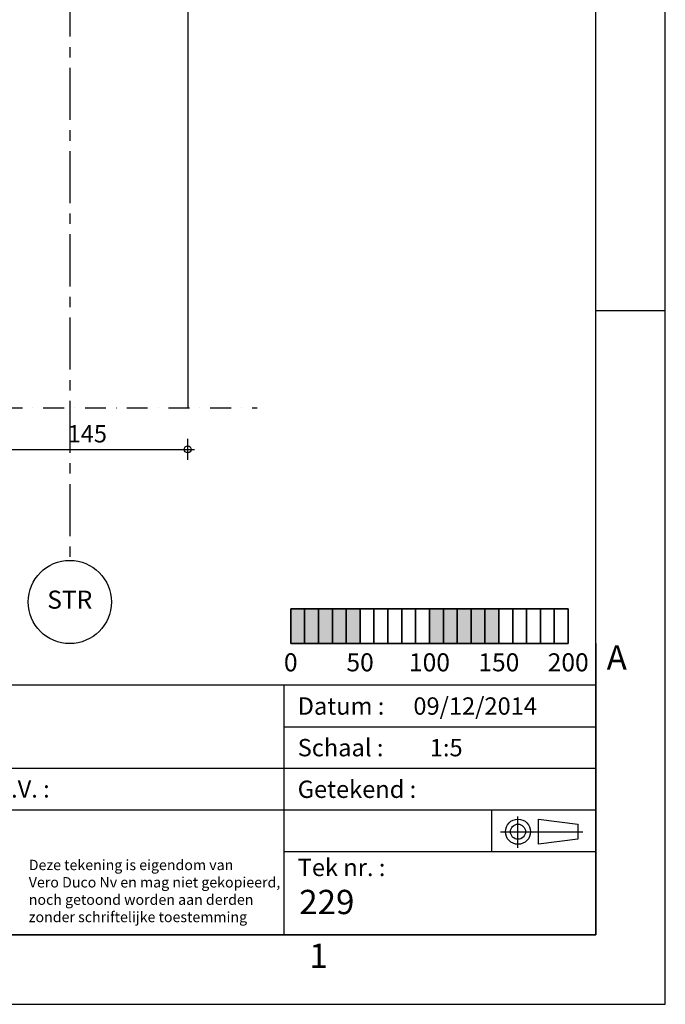
# Model space of a CAD drawing. Units: millimetres. Extents: x 4170 to 5220, y -31295 to -29810.
# Drawn here: x 4754 to 5220, y -31295 to -30585 of the extents above; entities that cross this region are included whole.
import ezdxf

# ---------------------------------------------------------------- set-up
doc = ezdxf.new("R2010")
doc.units = ezdxf.units.MM
doc.header["$LTSCALE"] = 1.2
doc.header["$PDMODE"] = 1
for name, pattern in [('CENTER', [50, 31.25, -6.25, 6.25, -6.25]), ('CENTRE', [50, 31.25, -6.25, 6.25, -6.25]), ('CONTINOUS', [0]), ('DASHDOT', [25, 12.5, -6.25, 0, -6.25])]:
    doc.linetypes.add(name, pattern=pattern)
for name, color, linetype in [('A--M001', 7, 'Continuous'), ('A--Mlea002', 7, 'Continuous'), ('kader', 7, 'Continuous'), ('XDIL$1A', 7, 'Continuous')]:
    doc.layers.add(name, color=color, linetype=linetype)
doc.styles.add('DUCO', font='txt')
doc.styles.add('MAATLIJN', font='arial.ttf')
doc.styles.add('TEKST', font='arial.ttf')
doc.dimstyles.new('5 bws 0.25', dxfattribs={"dimtxt": 12.5, "dimasz": 5, "dimexe": 0, "dimexo": 0, "dimgap": 5, "dimtad": 1, "dimdec": 0, "dimzin": 0, "dimdsep": 46, "dimtxsty": 'MAATLIJN', "dimblk1": 'BWST', "dimblk2": 'BWST', "dimsah": 1, "dimcen": 0, "dimse1": 1, "dimse2": 1, "dimclrd": 1, "dimclre": 1, "dimclrt": 2, "dimadec": 0, "dimazin": 0, "dimtfac": 0.75, "dimtdec": 4, "dimtix": 1, "dimtmove": 2, "dimatfit": 3, "dimldrblk": 'BWST', "dimfxl": 1, "dimtvp": 1.5, "dimtolj": 1, "dimtzin": 0, "dimarcsym": 0})

# ---------------------------------------------------------------- blocks, each defined once
blk = doc.blocks.new('BWST')
at = {"color": 1}
for p, q in [((0, -1.5), (0, 1.5)), ((-1, 0), (1, 0))]:
    blk.add_line(p, q, dxfattribs=at)
blk.add_circle((0, 0), 0.5, dxfattribs=at)
blk = doc.blocks.new('*D13')
at = {"layer": 'A--M001', "color": 1, "lineweight": -2}
blk.add_line((4735.57, -30895), (4870.36, -30895), dxfattribs=at)
at = {"layer": 'Defpoints', "color": 0}
for p in [(4730.57, -30865), (4875.36, -30865), (4875.36, -30895)]:
    blk.add_point(p, dxfattribs=at)
at = {"layer": 'A--M001', "color": 1, "lineweight": -2, "xscale": 5, "yscale": 5, "zscale": 5, "rotation": 180}
blk.add_blockref('BWST', (4730.57, -30895), dxfattribs=at)
at = {"layer": 'A--M001', "color": 1, "lineweight": -2, "xscale": 5, "yscale": 5, "zscale": 5}
blk.add_blockref('BWST', (4875.36, -30895), dxfattribs=at)
at = {"layer": 'A--M001', "color": 2, "insert": (4802.97, -30883.75), "char_height": 12.5, "attachment_point": 5, "style": 'DUCO'}
blk.add_mtext('\\A1;145', dxfattribs=at)
blk = doc.blocks.new('A4_r')
at = {"layer": 'kader'}
for p, q in [((200, 100), (210, 100)), ((200, 52), (200, 10)), ((200, 46), (10, 46)), ((200, 46), (155, 46)), ((155, 46), (155, 10)), ((155, 40), (200, 40)), ((155, 34), (10, 34)), ((200, 34), (155, 34)), ((155, 28), (110, 28)), ((200, 28), (155, 28)), ((185, 22), (185, 28)), ((191.74, 26.7), (197.38, 25.97)), ((191.74, 23.07), (191.74, 26.7)), ((197.38, 25.97), (197.38, 23.79)), ((197.38, 23.79), (191.74, 23.07)), ((200, 22), (155, 22)), ((200, 10), (10, 10))]:
    blk.add_line(p, q, dxfattribs=at)
at = {"layer": 'kader', "color": 1, "linetype": 'CENTER'}
for p, q in [((188.76, 22.55), (188.76, 27.08)), ((186.22, 24.88), (191.3, 24.88)), ((191.01, 24.88), (198.11, 24.88))]:
    blk.add_line(p, q, dxfattribs=at)
at = {"layer": 'kader'}
for points in [[(0, 0), (210, 0), (210, 297), (0, 297)], [(10, 10), (200, 10), (200, 287), (10, 287)]]:
    blk.add_lwpolyline(points, close=True, dxfattribs=at)
for radius in [1.81, 1.09]:
    blk.add_circle((188.76, 24.88), radius, dxfattribs=at)
at = {"layer": 'kader', "style": 'TEKST'}
for s, p in [('Datum :', (157, 41.75)), ('Schaal :', (157, 35.75)), ('I.O.V. :', (111.2, 29.8)), ('Getekend :', (157, 29.75)), ('Tek nr. :', (157, 18.48))]:
    blk.add_text(s, height=2.5, dxfattribs=at).set_placement(p)
at = {"layer": 'kader', "char_height": 3.5, "width": 9.1272, "attachment_point": 5}
for s, insert in [('{\\fTimes New Roman|b0|i0|c0|p18;A}', (203, 50)), ('{\\fTimes New Roman|b0|i0|c0|p18;1}', (160, 7))]:
    blk.add_mtext(s, dxfattribs=dict(at, insert=insert))
at = {"layer": 'kader', "color": 3, "insert": (118.23, 20.84), "char_height": 1.5, "width": 48.8651, "attachment_point": 1, "style": 'TEKST'}
blk.add_mtext('Deze tekening is eigendom van \\PVero Duco Nv en mag niet gekopieerd, \\Pnoch getoond worden aan derden \\Pzonder schriftelijke toestemming', dxfattribs=at)
at = {"layer": 'kader', "color": 3, "style": 'TEKST'}
for tag, p, height in [('DATUM', (173.68, 41.75), 2.5), ('TITEL', (12.13, 36.52), 4), ('SCHAAL', (176.05, 35.75), 2.5), ('I.O.V.', (124, 29.75), 2.5), ('NAAM', (181.82, 29.75), 2.5), ('A4', (178.01, 23.74), 2.5), ('NR', (157.22, 13), 3.5)]:
    blk.add_attdef(tag, p, '', height=height, dxfattribs=at)

msp = doc.modelspace()

# ---------------------------------------------------------------- hatches: boundary and pattern name
at = {"layer": 'XDIL$1A'}
h = msp.add_hatch(color=8, dxfattribs=at)
h.paths.add_polyline_path([(4949.65, -31035), (4959.65, -31035), (4959.65, -31010), (4949.65, -31010)])
h.paths.add_polyline_path([(4959.65, -31035), (4969.65, -31035), (4969.65, -31010), (4959.65, -31010)])
h.paths.add_polyline_path([(4969.65, -31035), (4979.65, -31035), (4979.65, -31010), (4969.65, -31010)])
h.paths.add_polyline_path([(4979.65, -31035), (4989.65, -31035), (4989.65, -31010), (4979.65, -31010)])
h.paths.add_polyline_path([(4989.65, -31035), (4999.65, -31035), (4999.65, -31010), (4989.65, -31010)])
h = msp.add_hatch(color=8, dxfattribs=at)
h.paths.add_polyline_path([(5049.65, -31035), (5059.65, -31035), (5059.65, -31010), (5049.65, -31010)])
h.paths.add_polyline_path([(5059.65, -31035), (5069.65, -31035), (5069.65, -31010), (5059.65, -31010)])
h.paths.add_polyline_path([(5069.65, -31035), (5079.65, -31035), (5079.65, -31010), (5069.65, -31010)])
h.paths.add_polyline_path([(5079.65, -31035), (5089.65, -31035), (5089.65, -31010), (5079.65, -31010)])
h.paths.add_polyline_path([(5089.65, -31035), (5099.65, -31035), (5099.65, -31010), (5089.65, -31010)])

# ---------------------------------------------------------------- linework, layer by layer
at = {"layer": 'XDIL$1A', "color": 1, "linetype": 'CENTRE'}
msp.add_line((4790.36, -29960), (4790.36, -30975), dxfattribs=at)
at = {"layer": 'XDIL$1A', "color": 1, "linetype": 'Continuous'}
msp.add_lwpolyline([(4875.36, -30431.79), (4875.36, -30865)], dxfattribs=at)
at = {"layer": 'XDIL$1A', "color": 1, "linetype": 'DASHDOT'}
msp.add_lwpolyline([(4500.36, -30865), (4925.36, -30865)], dxfattribs=at)
at = {"layer": 'XDIL$1A', "color": 2}
for points in [[(4949.65, -31035), (5149.65, -31035), (5149.65, -31010), (4949.65, -31010)], [(4949.65, -31010), (4999.65, -31010), (4999.65, -31035), (4949.65, -31035)], [(4999.65, -31010), (5049.65, -31010), (5049.65, -31035), (4999.65, -31035)], [(5049.65, -31010), (5099.65, -31010), (5099.65, -31035), (5049.65, -31035)], [(5099.65, -31010), (5149.65, -31010), (5149.65, -31035), (5099.65, -31035)]]:
    msp.add_lwpolyline(points, close=True, dxfattribs=at)
at = {"layer": 'XDIL$1A', "color": 1}
for points in [[(4949.65, -31035), (4959.65, -31035), (4959.65, -31010), (4949.65, -31010)], [(4959.65, -31035), (4969.65, -31035), (4969.65, -31010), (4959.65, -31010)], [(4969.65, -31035), (4979.65, -31035), (4979.65, -31010), (4969.65, -31010)], [(4979.65, -31035), (4989.65, -31035), (4989.65, -31010), (4979.65, -31010)], [(4989.65, -31035), (4999.65, -31035), (4999.65, -31010), (4989.65, -31010)], [(4999.65, -31035), (5009.65, -31035), (5009.65, -31010), (4999.65, -31010)], [(5009.65, -31035), (5019.65, -31035), (5019.65, -31010), (5009.65, -31010)], [(5019.65, -31035), (5029.65, -31035), (5029.65, -31010), (5019.65, -31010)], [(5029.65, -31035), (5039.65, -31035), (5039.65, -31010), (5029.65, -31010)], [(5039.65, -31035), (5049.65, -31035), (5049.65, -31010), (5039.65, -31010)], [(5049.65, -31035), (5059.65, -31035), (5059.65, -31010), (5049.65, -31010)], [(5059.65, -31035), (5069.65, -31035), (5069.65, -31010), (5059.65, -31010)], [(5069.65, -31035), (5079.65, -31035), (5079.65, -31010), (5069.65, -31010)], [(5079.65, -31035), (5089.65, -31035), (5089.65, -31010), (5079.65, -31010)], [(5089.65, -31035), (5099.65, -31035), (5099.65, -31010), (5089.65, -31010)], [(5099.65, -31035), (5109.65, -31035), (5109.65, -31010), (5099.65, -31010)], [(5109.65, -31035), (5119.65, -31035), (5119.65, -31010), (5109.65, -31010)], [(5119.65, -31035), (5129.65, -31035), (5129.65, -31010), (5119.65, -31010)], [(5129.65, -31035), (5139.65, -31035), (5139.65, -31010), (5129.65, -31010)], [(5139.65, -31035), (5149.65, -31035), (5149.65, -31010), (5139.65, -31010)]]:
    msp.add_lwpolyline(points, close=True, dxfattribs=at)
msp.add_circle((4790.36, -31005), 30, dxfattribs=at)

# ---------------------------------------------------------------- block references
at = {"layer": 'kader', "color": 2, "linetype": 'CONTINOUS'}
ref = msp.add_blockref('A4_r', (4169.65, -31295), dxfattribs=dict(at, xscale=5, yscale=5, zscale=5))
ref.add_attrib('NR', '229', (4955.78, -31230), dxfattribs={"color": 3, "height": 17.5, "style": 'TEKST'})
ref.add_attrib('SCHAAL', '1:5', (5049.88, -31116.25), dxfattribs={"color": 3, "height": 12.5, "style": 'TEKST'})
ref.add_attrib('DATUM', '09/12/2014', (5038.05, -31086.25), dxfattribs={"color": 3, "height": 12.5, "style": 'TEKST'})

# ---------------------------------------------------------------- texts
at = {"layer": 'A--Mlea002', "color": 2, "char_height": 13, "style": 'DUCO'}
for s, insert, attachment_point in [('STR', (4790.36, -31005), 5), ('0', (4949.65, -31042), 2), ('50', (4999.65, -31042), 2), ('100', (5049.65, -31042), 2), ('150', (5099.65, -31042), 2), ('200', (5149.65, -31042), 2)]:
    msp.add_mtext(s, dxfattribs=dict(at, insert=insert, attachment_point=attachment_point))

# ---------------------------------------------------------------- dimensions: what is measured, and where the dimension line sits
at = {"layer": 'A--M001', "color": 2}
dim = msp.add_linear_dim(base=(4875.36, -30895), p1=(4730.57, -30865), p2=(4875.36, -30865), dimstyle='5 bws 0.25', override={"dimtxsty": 'DUCO'}, dxfattribs=at)
dim.commit()
dim.dimension.update_dxf_attribs({"geometry": '*D13', "text_midpoint": (4802.97, -30883.75)})

doc.saveas('drawing.dxf')
